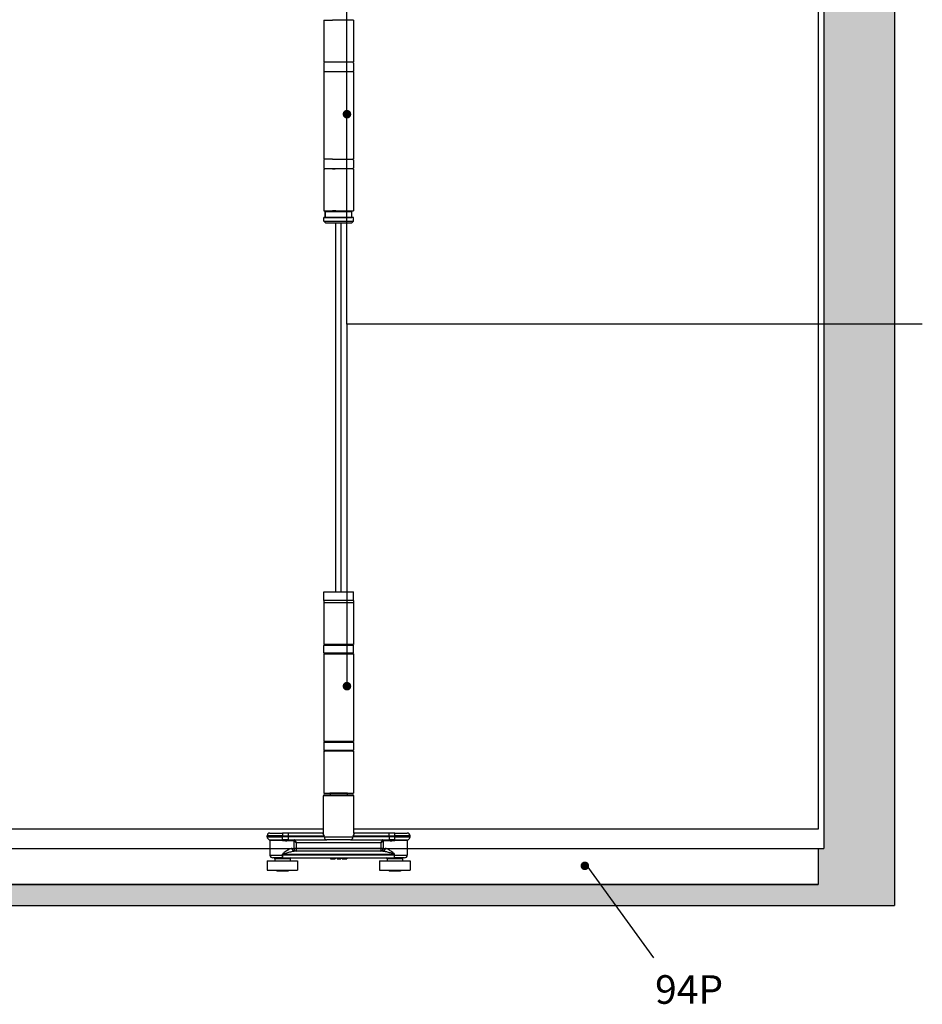
# Model space of a CAD drawing. Units: millimetres. Extents: x 7931 to 11827, y -2405 to 998.
# Drawn here: x 9105 to 9578, y -21 to 496 of the extents above; entities that cross this region are included whole.
import ezdxf

# ---------------------------------------------------------------- set-up
doc = ezdxf.new("R2010")
doc.units = ezdxf.units.MM
for name, color, linetype in [('Channel', 6, 'Continuous'), ('Door', 4, 'Continuous'), ('Gear', 7, 'Continuous'), ('Hatching', 32, 'Continuous'), ('Notes', 7, 'Continuous')]:
    doc.layers.add(name, color=color, linetype=linetype)
doc.styles.get("Standard").update_dxf_attribs({"font": 'tahoma.ttf'})

# ---------------------------------------------------------------- blocks, each defined once
blk = doc.blocks.new('SF3 Intermediate Hanger Set Side')
at = {"color": 212, "ltscale": 0.5}
for p, q in [((-7.75, -198), (-3.17, -198)), ((-7.75, -198), (-7.75, -220)), ((7.75, -198), (-3.17, -198)), ((7.75, -198), (7.75, -220)), ((-7.8, -220.5), (-7.8, -224.5)), ((7.75, -220), (-7.75, -220)), ((7.8, -220.5), (7.8, -224.5)), ((-7.75, -225), (7.75, -225)), ((-7.75, -225), (-7.75, -271)), ((7.75, -225), (7.75, -271)), ((-7.8, -271.5), (-7.8, -275.5)), ((-3.17, -271), (-7.75, -271)), ((-3.17, -271), (7.75, -271)), ((7.8, -271.5), (7.8, -275.5)), ((7.75, -276), (-7.75, -276)), ((-7.75, -276), (-7.75, -298)), ((-3.17, -276), (-1.84, -276)), ((7.75, -276), (7.75, -298)), ((-7.75, -298), (7.75, -298)), ((7, -298.5), (-7, -298.5)), ((-7, -298.5), (-7, -301.5)), ((-7, -301.5), (-7, -298.5)), ((-1.4, -298), (-3.17, -298)), ((7, -301.5), (7, -298.5)), ((7, -301.5), (7, -298.5)), ((-7.65, -301.5), (-7.75, -301.6)), ((7.75, -301.6), (-7.75, -301.6)), ((-7.75, -303.5), (-7.75, -301.6)), ((-7.75, -303.5), (7.75, -303.5)), ((-6.75, -304.5), (-7.75, -303.5)), ((-7.65, -301.5), (7, -301.5)), ((6.75, -304.5), (-6.75, -304.5)), ((6.75, -304.5), (7.75, -303.5)), ((7.65, -301.5), (7.75, -301.6)), ((7.75, -303.5), (7.75, -301.6))]:
    blk.add_line(p, q, dxfattribs=at)
at = {"color": 30}
for p, q in [((-7.85, -498), (7.85, -498)), ((-7.85, -502.5), (-7.85, -498)), ((7.85, -502.5), (7.85, -498)), ((7.85, -502.5), (-7.85, -502.5)), ((-7.75, -503.5), (7.75, -503.5)), ((-7.75, -503.5), (-7.75, -525.5)), ((-7.73, -502.5), (-7.73, -503.5)), ((7.73, -502.5), (7.73, -503.5)), ((7.75, -503.5), (7.75, -525.5)), ((7.8, -526), (-7.8, -526)), ((-7.8, -530), (-7.8, -526)), ((7.75, -525.5), (-7.75, -525.5)), ((7.8, -530), (7.8, -526)), ((-7.8, -530), (7.8, -530)), ((-7.8, -530.5), (7.8, -530.5)), ((-7.8, -530.5), (-7.8, -576.5)), ((7.8, -530.5), (7.8, -576.5)), ((7.8, -576.5), (-7.8, -576.5)), ((7.8, -577), (-7.8, -577)), ((-7.8, -577), (-7.8, -581)), ((7.8, -577), (7.8, -581)), ((-7.8, -581), (7.8, -581)), ((7.75, -581.5), (-7.75, -581.5)), ((-7.75, -581.5), (-7.75, -603.5)), ((7.75, -581.5), (7.75, -603.5)), ((-7.75, -603.5), (7.75, -603.5)), ((-4.6, -603.6), (-4.7, -603.5)), ((4.6, -603.6), (-4.6, -603.6)), ((-4.5, -603.6), (-4.5, -604.5)), ((4.5, -603.6), (4.5, -604.5)), ((4.6, -603.6), (4.7, -603.5)), ((8, -605), (-8, -605)), ((-8, -624.54), (-8, -605)), ((-7.5, -604.5), (7.5, -604.5)), ((8, -624.54), (8, -605)), ((-36, -624.5), (-29.5, -624.5)), ((-29.5, -624.5), (-29.5, -626)), ((-26.51, -624.5), (-29.5, -624.5)), ((-26.51, -624.5), (-26.51, -626)), ((-8.2, -624.5), (-26.51, -624.5)), ((26.51, -624.5), (8.2, -624.5)), ((26.51, -626), (26.51, -624.5)), ((29.5, -624.5), (26.51, -624.5)), ((29.5, -626), (29.5, -624.5)), ((29.5, -624.5), (36, -624.5)), ((-29.5, -626), (-37.5, -626)), ((-37.5, -626.5), (-37.5, -626)), ((-37.5, -626.5), (-29.5, -626.5)), ((-36.38, -627.95), (-29.5, -627.95)), ((-29.5, -628.44), (-36, -628.44)), ((-36, -628.44), (-36, -636)), ((-29.5, -626), (-26.51, -626)), ((-29.5, -626.5), (-29.5, -626)), ((-26.51, -626.5), (-29.5, -626.5)), ((-29.5, -627.95), (-29.5, -626.5)), ((-29.5, -628.44), (-29.5, -627.95)), ((-23.63, -628.5), (-27.09, -628.5)), ((-26.9, -628), (-26.51, -628)), ((-26.51, -626), (-26.51, -626.5)), ((-26.51, -626), (-7.58, -626)), ((-7.58, -626.5), (-26.51, -626.5)), ((-26.51, -626.5), (-26.51, -628)), ((-26.51, -628), (-6.16, -628)), ((-23.47, -628.57), (-23.47, -632.5)), ((-23.47, -628.57), (-22.08, -629.5)), ((-22.08, -629.5), (-23.01, -628.11)), ((-22.08, -629.5), (22.08, -629.5)), ((-22.08, -632.5), (-22.08, -629.5)), ((-7.58, -626.5), (-7.58, -626)), ((-7.58, -626.5), (7.58, -626.5)), ((6.16, -628), (-6.16, -628)), ((6.16, -628), (26.51, -628)), ((7.58, -626), (7.58, -626.5)), ((7.58, -626), (26.51, -626)), ((26.51, -626.5), (7.58, -626.5)), ((23.01, -628.11), (22.08, -629.5)), ((22.08, -629.5), (23.47, -628.57)), ((22.08, -629.5), (22.08, -632.5)), ((23.47, -632.5), (23.47, -628.57)), ((27.09, -628.5), (23.63, -628.5)), ((26.51, -626.5), (26.51, -626)), ((26.51, -626), (29.5, -626)), ((26.51, -626.5), (26.51, -628)), ((29.5, -626.5), (26.51, -626.5)), ((26.51, -628), (26.9, -628)), ((37.5, -626), (29.5, -626)), ((29.5, -626), (29.5, -626.5)), ((29.5, -626.5), (37.5, -626.5)), ((29.5, -627.95), (29.5, -626.5)), ((29.5, -627.95), (29.5, -628.44)), ((29.5, -627.95), (36.38, -627.95)), ((36, -628.44), (29.5, -628.44)), ((36, -628.44), (36, -636)), ((37.5, -626.5), (37.5, -626)), ((-24.43, -632.5), (-23.47, -632.5)), ((-22.08, -632.5), (-23.47, -632.5)), ((23.25, -634), (-23.25, -634)), ((-22.08, -634), (-22.08, -632.5)), ((22.08, -632.5), (-22.08, -632.5)), ((23.47, -632.5), (22.08, -632.5)), ((22.08, -632.5), (22.08, -634)), ((23.47, -632.5), (24.42, -632.5)), ((-37.5, -639), (-21.5, -639)), ((-37.5, -639), (-37.5, -644)), ((-36, -636), (-29.41, -636)), ((-29.41, -637.5), (-34.5, -637.5)), ((-25.5, -638), (-33.5, -638)), ((-33.5, -638), (-33.5, -639)), ((-29.41, -635.5), (-29.39, -635.5)), ((-29.41, -635.5), (-29.41, -636)), ((-29.41, -636), (-29.39, -636)), ((-29.41, -637.5), (29.25, -637.5)), ((-29.39, -636), (-29.39, -635.5)), ((-29.39, -635.5), (29.19, -635.5)), ((29.19, -636), (-29.39, -636)), ((-25.5, -638), (-25.5, -639)), ((-21.5, -639), (-21.5, -644)), ((-4.2, -637.5), (-4.2, -638)), ((-4.2, -638), (-4.16, -638)), ((-4.16, -637.5), (-4.16, -638)), ((-4.09, -637.5), (-4.09, -638)), ((-3.05, -637.5), (-3.05, -638)), ((-2.2, -637.5), (-2.2, -638)), ((-1.85, -637.5), (-1.85, -638)), ((-1.77, -637.5), (-1.77, -638)), ((-0.85, -637.5), (-0.85, -638)), ((-0.03, -637.5), (-0.03, -638)), ((-0.03, -638), (0.39, -638)), ((0.39, -637.5), (0.39, -638)), ((0.39, -638), (1.1, -638)), ((1.1, -637.5), (1.1, -638)), ((1.77, -637.5), (1.77, -638)), ((2.21, -637.5), (2.21, -638)), ((3.56, -637.5), (3.56, -638)), ((4.02, -637.5), (4.02, -638)), ((4.36, -637.5), (4.36, -638)), ((21.5, -639), (37.5, -639)), ((21.5, -639), (21.5, -644)), ((33.5, -638), (25.5, -638)), ((25.5, -638), (25.5, -639)), ((29.19, -635.5), (29.25, -635.5)), ((29.19, -635.5), (29.19, -636)), ((29.19, -636), (29.25, -636)), ((29.25, -636), (29.25, -635.5)), ((29.25, -636), (36, -636)), ((34.5, -637.5), (29.25, -637.5)), ((33.5, -638), (33.5, -639)), ((37.5, -639), (37.5, -644)), ((-37.5, -644), (-21.5, -644)), ((-32.49, -644), (-32.49, -644.5)), ((-26.51, -644.5), (-32.49, -644.5)), ((-26.51, -644), (-26.51, -644.5)), ((21.5, -644), (37.5, -644)), ((26.51, -644), (26.51, -644.5)), ((32.49, -644.5), (26.51, -644.5)), ((32.49, -644), (32.49, -644.5))]:
    blk.add_line(p, q, dxfattribs=at)
at = {"color": 212, "ltscale": 0.5}
for centre, start, end in [((-7.3, -220.5), 90, 180), ((7.3, -220.5), 0, 90), ((-7.3, -224.5), 180, 270), ((7.3, -224.5), 270, 0), ((-7.3, -271.5), 90, 180), ((7.3, -271.5), 0, 90), ((-7.3, -275.5), 180, 270), ((7.3, -275.5), 270, 0)]:
    blk.add_arc(centre, 0.5, start, end, dxfattribs=at)
at = {"color": 30}
for centre, radius, start, end in [((-7.3, -526), 0.5, 90, 180), ((7.3, -526), 0.5, 0, 90), ((-7.3, -530), 0.5, 180, 270), ((7.3, -530), 0.5, 270, 0), ((-7.3, -577), 0.5, 90, 180), ((7.3, -577), 0.5, 0, 90), ((-7.3, -581), 0.5, 180, 270), ((7.3, -581), 0.5, 270, 0), ((-7.5, -605), 0.5, 90, 180), ((7.5, -605), 0.5, 0, 90), ((-36, -626), 1.5, 90, 180), ((36, -626), 1.5, 0, 90), ((-36, -626.5), 1.5, 180, 255.5225), ((-36.5, -628.44), 0.5, 0, 75.5225), ((36.5, -628.44), 0.5, 104.4775, 180), ((36, -626.5), 1.5, 284.4775, 0), ((-34.5, -636), 1.5, 180, 270), ((-34, -638), 0.5, 0, 90), ((-25, -638), 0.5, 90, 180), ((25, -638), 0.5, 0, 90), ((34, -638), 0.5, 90, 180), ((34.5, -636), 1.5, 270, 0)]:
    blk.add_arc(centre, radius, start, end, dxfattribs=at)
for centre, major_axis, ratio, start_param, end_param in [((-26.9, -628.5), (0, 0.5), 0.371154, 0, 1.570796), ((-23.18, -628.5), (0, 0.5), 0.903508, 0, 1.570796), ((-23.01, -628.57), (-0.354, -0.354), 0.868, 3.997537, 5.427241), ((-6.16, -626.5), (0, -1.5), 0.946934, 4.712389, 6.283185), ((6.16, -626.5), (0, -1.5), 0.946934, 0, 1.570796), ((23.01, -628.57), (-0.354, 0.354), 0.868, 3.997537, 5.427241), ((23.18, -628.5), (0, 0.5), 0.903508, 4.712389, 6.283185), ((26.9, -628.5), (0, 0.5), 0.371154, 4.712389, 6.283185), ((-23.25, -632.5), (0, -1.5), 0.780757, 4.712389, 6.283185), ((-22.08, -632.5), (0, -1.5), 0.927025, 4.712389, 6.283185), ((22.08, -632.5), (0, -1.5), 0.927025, 0, 1.570796), ((23.25, -632.5), (0, -1.5), 0.781175, 0, 1.570796)]:
    blk.add_ellipse(centre, major_axis=major_axis, ratio=ratio, start_param=start_param, end_param=end_param, dxfattribs=at)
for points, degree, knots in [([(-8.2, -624.5), (-8.22, -624.5), (-8.24, -624.52), (-8.26, -624.59), (-8.26, -624.66), (-8.21, -624.89), (-8.13, -625.08), (-7.91, -625.51), (-7.76, -625.76), (-7.58, -626)], 3, [0, 0, 0, 0, 0.0686158, 0.0686158, 0.1784011, 0.1784011, 0.3540575, 0.3540575, 0.5489263, 0.5489263, 0.5489263, 0.5489263]), ([(-8, -624.41), (-8.01, -624.43), (-8.04, -624.45), (-8.11, -624.49), (-8.16, -624.5), (-8.2, -624.5)], 3, [-0.08680856, -0.08680856, -0.08680856, -0.08680856, -0.04701479, -0.04701479, 0, 0, 0, 0]), ([(-7.58, -626), (-7.75, -625.67), (-7.87, -625.35), (-7.98, -624.86), (-8, -624.69), (-8, -624.54)], 3, [-0.5489263, -0.5489263, -0.5489263, -0.5489263, -0.3540575, -0.3540575, -0.235074, -0.235074, -0.235074, -0.235074]), ([(7.58, -626), (7.76, -625.76), (7.91, -625.51), (8.13, -625.08), (8.21, -624.89), (8.26, -624.66), (8.26, -624.59), (8.24, -624.52), (8.22, -624.5), (8.2, -624.5)], 3, [-0.0011891, -0.0011891, -0.0011891, -0.0011891, 0.1936797, 0.1936797, 0.3693362, 0.3693362, 0.4791214, 0.4791214, 0.5477372, 0.5477372, 0.5477372, 0.5477372]), ([(8, -624.54), (8, -624.69), (7.98, -624.86), (7.87, -625.35), (7.75, -625.67), (7.58, -626)], 3, [-0.3126633, -0.3126633, -0.3126633, -0.3126633, -0.1936797, -0.1936797, 0.0011891, 0.0011891, 0.0011891, 0.0011891]), ([(8.2, -624.5), (8.16, -624.5), (8.11, -624.49), (8.04, -624.45), (8.01, -624.43), (8, -624.41)], 3, [-0.54773723, -0.54773723, -0.54773723, -0.54773723, -0.50072244, -0.50072244, -0.46092867, -0.46092867, -0.46092867, -0.46092867]), ([(-26.9, -628), (-27, -628), (-27.11, -628), (-27.38, -627.99), (-27.55, -627.99), (-28, -627.98), (-28.28, -627.97), (-28.87, -627.96), (-29.19, -627.95), (-29.5, -627.95)], 3, [0, 0, 0, 0, 0.0330814, 0.0330814, 0.0860117, 0.0860117, 0.1707001, 0.1707001, 0.2646513, 0.2646513, 0.2646513, 0.2646513]), ([(-29.5, -628.44), (-29.21, -628.44), (-28.92, -628.44), (-28.36, -628.46), (-28.1, -628.47), (-27.69, -628.49), (-27.53, -628.49), (-27.28, -628.5), (-27.18, -628.5), (-27.09, -628.5)], 3, [-0.2646513, -0.2646513, -0.2646513, -0.2646513, -0.1707001, -0.1707001, -0.0860117, -0.0860117, -0.0330814, -0.0330814, 0, 0, 0, 0]), ([(-23.63, -628.5), (-23.62, -628.5), (-23.61, -628.5), (-23.6, -628.5), (-23.58, -628.5), (-23.56, -628.51), (-23.54, -628.52), (-23.51, -628.54), (-23.49, -628.56), (-23.47, -628.57)], 3, [0, 0, 0, 0, 0.00522141, 0.00522141, 0.01357567, 0.01357567, 0.02694248, 0.02694248, 0.04177129, 0.04177129, 0.04177129, 0.04177129]), ([(-23.01, -628.11), (-23.03, -628.08), (-23.05, -628.06), (-23.08, -628.03), (-23.1, -628.02), (-23.13, -628.01), (-23.14, -628), (-23.16, -628), (-23.17, -628), (-23.18, -628)], 3, [-0.04177129, -0.04177129, -0.04177129, -0.04177129, -0.02694248, -0.02694248, -0.01357567, -0.01357567, -0.00522141, -0.00522141, 0, 0, 0, 0]), ([(23.18, -628), (23.17, -628), (23.16, -628), (23.14, -628), (23.13, -628.01), (23.1, -628.02), (23.08, -628.03), (23.05, -628.06), (23.03, -628.08), (23.01, -628.11)], 3, [0, 0, 0, 0, 0.0051999, 0.0051999, 0.01351975, 0.01351975, 0.0268315, 0.0268315, 0.04159923, 0.04159923, 0.04159923, 0.04159923]), ([(23.47, -628.57), (23.49, -628.56), (23.51, -628.54), (23.54, -628.52), (23.56, -628.51), (23.58, -628.5), (23.6, -628.5), (23.61, -628.5), (23.62, -628.5), (23.63, -628.5)], 3, [-0.04159923, -0.04159923, -0.04159923, -0.04159923, -0.0268315, -0.0268315, -0.01351975, -0.01351975, -0.0051999, -0.0051999, 0, 0, 0, 0]), ([(29.5, -627.95), (29.39, -627.95), (29.28, -627.95), (28.99, -627.96), (28.81, -627.96), (28.36, -627.97), (28.08, -627.98), (27.49, -627.99), (27.19, -628), (26.9, -628)], 3, [0, 0, 0, 0, 0.0330814, 0.0330814, 0.0860117, 0.0860117, 0.1707001, 0.1707001, 0.2646513, 0.2646513, 0.2646513, 0.2646513]), ([(27.09, -628.5), (27.36, -628.5), (27.64, -628.49), (28.18, -628.47), (28.44, -628.46), (28.86, -628.44), (29.03, -628.44), (29.29, -628.44), (29.4, -628.44), (29.5, -628.44)], 3, [-0.2646513, -0.2646513, -0.2646513, -0.2646513, -0.1707001, -0.1707001, -0.0860117, -0.0860117, -0.0330814, -0.0330814, 0, 0, 0, 0]), ([(-24.43, -632.5), (-24.59, -632.5), (-24.77, -632.53), (-25.25, -632.67), (-25.57, -632.82), (-26.42, -633.29), (-26.97, -633.65), (-27.85, -634.27), (-28.17, -634.51), (-28.64, -634.86), (-28.8, -634.98), (-29.04, -635.16), (-29.12, -635.22), (-29.28, -635.35), (-29.41, -635.39), (-29.41, -635.5)], 3, [0, 0, 0, 0, 0.0969278, 0.0969278, 0.2520122, 0.2520122, 0.5001473, 0.5001473, 0.6377847, 0.6377847, 0.7066035, 0.7066035, 0.7410128, 0.7410128, 0.7754222, 0.7754222, 0.7754222, 0.7754222]), ([(-29.39, -635.5), (-29.39, -635.44), (-29.23, -635.42), (-29.03, -635.36), (-28.94, -635.33), (-28.64, -635.24), (-28.45, -635.18), (-27.86, -635), (-27.47, -634.89), (-26.39, -634.58), (-25.71, -634.39), (-24.66, -634.16), (-24.27, -634.09), (-23.67, -634.02), (-23.46, -634), (-23.25, -634)], 3, [-0.7754222, -0.7754222, -0.7754222, -0.7754222, -0.7410128, -0.7410128, -0.7066035, -0.7066035, -0.6377847, -0.6377847, -0.5001473, -0.5001473, -0.2520122, -0.2520122, -0.0969278, -0.0969278, 0, 0, 0, 0]), ([(23.25, -634), (23.45, -634), (23.66, -634.02), (24.24, -634.08), (24.62, -634.16), (25.65, -634.38), (26.32, -634.56), (27.38, -634.86), (27.76, -634.98), (28.33, -635.15), (28.52, -635.21), (28.89, -635.34), (29.19, -635.39), (29.19, -635.5)], 3, [-0.7607221, -0.7607221, -0.7607221, -0.7607221, -0.6656319, -0.6656319, -0.5134874, -0.5134874, -0.2700564, -0.2700564, -0.1350282, -0.1350282, -0.0675141, -0.0675141, 0, 0, 0, 0]), ([(29.25, -635.5), (29.25, -635.27), (29.01, -635.18), (28.7, -634.93), (28.55, -634.81), (28.08, -634.46), (27.77, -634.23), (26.92, -633.62), (26.37, -633.26), (25.54, -632.81), (25.23, -632.67), (24.76, -632.53), (24.58, -632.5), (24.42, -632.5)], 3, [0, 0, 0, 0, 0.0675141, 0.0675141, 0.1350282, 0.1350282, 0.2700564, 0.2700564, 0.5134874, 0.5134874, 0.6656319, 0.6656319, 0.7607221, 0.7607221, 0.7607221, 0.7607221]), ([(-29.41, -636), (-29.41, -636.14), (-29.41, -636.28), (-29.41, -636.53), (-29.41, -636.65), (-29.41, -636.83), (-29.41, -636.89), (-29.41, -636.99), (-29.41, -637.03), (-29.41, -637.13), (-29.41, -637.19), (-29.41, -637.33), (-29.41, -637.4), (-29.41, -637.48), (-29.41, -637.5), (-29.41, -637.5)], 3, [0, 0, 0, 0, 0.0831252, 0.0831252, 0.1580549, 0.1580549, 0.204886, 0.204886, 0.2341554, 0.2341554, 0.2926943, 0.2926943, 0.3863565, 0.3863565, 0.4683109, 0.4683109, 0.4683109, 0.4683109]), ([(-29.41, -637.5), (-29.41, -637.5), (-29.41, -637.48), (-29.4, -637.4), (-29.4, -637.33), (-29.4, -637.19), (-29.4, -637.13), (-29.4, -637.03), (-29.39, -636.99), (-29.39, -636.89), (-29.39, -636.83), (-29.39, -636.65), (-29.39, -636.53), (-29.39, -636.28), (-29.39, -636.14), (-29.39, -636)], 3, [-0.4683109, -0.4683109, -0.4683109, -0.4683109, -0.3863565, -0.3863565, -0.2926943, -0.2926943, -0.2341554, -0.2341554, -0.204886, -0.204886, -0.1580549, -0.1580549, -0.0831252, -0.0831252, 0, 0, 0, 0]), ([(4.02, -638), (4.17, -638), (4.36, -638), (4.36, -638)], 2, [0.209864, 0.209864, 0.209864, 1, 2, 2, 2]), ([(29.19, -636), (29.19, -636.14), (29.19, -636.28), (29.19, -636.56), (29.2, -636.7), (29.2, -636.92), (29.2, -636.99), (29.21, -637.1), (29.21, -637.13), (29.21, -637.21), (29.22, -637.25), (29.22, -637.36), (29.23, -637.41), (29.24, -637.48), (29.25, -637.5), (29.25, -637.5)], 3, [-0.4655859, -0.4655859, -0.4655859, -0.4655859, -0.3836288, -0.3836288, -0.2899635, -0.2899635, -0.2314227, -0.2314227, -0.2021523, -0.2021523, -0.1553197, -0.1553197, -0.0803875, -0.0803875, 0.0027405, 0.0027405, 0.0027405, 0.0027405]), ([(29.25, -637.5), (29.25, -637.5), (29.25, -637.48), (29.25, -637.41), (29.25, -637.36), (29.25, -637.25), (29.25, -637.21), (29.25, -637.13), (29.25, -637.1), (29.25, -636.99), (29.25, -636.92), (29.25, -636.7), (29.25, -636.56), (29.25, -636.28), (29.25, -636.14), (29.25, -636)], 3, [-0.0027405, -0.0027405, -0.0027405, -0.0027405, 0.0803875, 0.0803875, 0.1553197, 0.1553197, 0.2021523, 0.2021523, 0.2314227, 0.2314227, 0.2899635, 0.2899635, 0.3836288, 0.3836288, 0.4655859, 0.4655859, 0.4655859, 0.4655859])]:
    blk.add_open_spline(points, degree=degree, knots=knots, dxfattribs=at)
for points in [[(-4.16, -638), (-4.13, -638), (-4.09, -638)], [(-4.09, -638), (-3.92, -638), (-3.32, -638), (-3.05, -638)], [(-3.05, -638), (-2.77, -638), (-2.37, -638), (-2.2, -638)], [(-2.2, -638), (-2.03, -638), (-1.85, -638), (-1.85, -638)], [(-1.85, -638), (-1.77, -638), (-1.77, -638)], [(-0.85, -638), (-0.44, -638), (-0.05, -638), (-0.03, -638)], [(1.77, -638), (1.77, -638), (1.98, -638), (2.21, -638)], [(2.21, -638), (2.42, -638), (3.11, -638), (3.56, -638)], [(3.56, -638), (3.7, -638), (3.93, -638), (4.02, -638)]]:
    blk.add_open_spline(points, degree=2, dxfattribs=at)

msp = doc.modelspace()

# ---------------------------------------------------------------- hatches: boundary and pattern name
at = {"layer": 'Hatching'}
h = msp.add_hatch(dxfattribs=at)
h.set_pattern_fill('GOST_WOOD', color=32, scale=2)
h.set_pattern_definition([(90, (5581.969, -120.816), (12, -7e-16), [20, -4]), (90, (5585.969, -124.816), (12, -7e-16), [12, -3, 6, -3]), (90, (5589.969, -130.816), (12, -7e-16), [20, -4])])
h.paths.add_polyline_path([(9563.52, 908.93), (9170.52, 908.93), (9170.52, 878.93), (9523.52, 878.93), (9523.52, 858.11), (9563.52, 858.11)])
h.paths.add_polyline_path([(9170.52, 908.93), (8724.72, 908.93), (8724.72, 751.56), (8761.72, 751.56), (8761.72, 828.93), (8767.72, 828.93), (8767.72, 878.93), (9170.52, 878.93)])
h.paths.add_polyline_path([(8761.72, 751.56), (8724.72, 751.56), (8724.72, 456.51), (8761.72, 456.51)])
h.paths.add_polyline_path([(8761.72, 456.51), (8724.72, 456.51), (8724.72, 127.07), (8761.72, 127.07)])
h.paths.add_polyline_path([(8761.72, 127.07), (8724.72, 127.07), (8724.72, 30.93), (9170.52, 30.93), (9170.52, 41.93), (8767.72, 41.93), (8767.72, 60.93), (8761.72, 60.93)])
h.paths.add_polyline_path([(9563.52, 231.36), (9526.52, 231.36), (9526.52, 60.93), (9523.52, 60.93), (9523.52, 41.93), (9170.52, 41.93), (9170.52, 30.93), (9563.52, 30.93)])
h.paths.add_polyline_path([(9563.52, 335.91), (9526.52, 335.91), (9526.52, 231.36), (9563.52, 231.36)])
h.paths.add_polyline_path([(9563.52, 858.11), (9523.52, 858.11), (9523.52, 828.93), (9526.52, 828.93), (9526.52, 335.91), (9563.52, 335.91)])

# ---------------------------------------------------------------- linework, layer by layer
at = {"layer": 'Channel'}
for p, q in [((8767.72, 60.93), (9523.52, 60.93)), ((9523.52, 60.93), (9523.52, 41.93)), ((8767.72, 41.93), (9523.52, 41.93))]:
    msp.add_line(p, q, dxfattribs=at)
at = {"layer": 'Door'}
for p, q in [((9523.52, 821.93), (9523.52, 70.93)), ((9270.52, 388.93), (9270.52, 195.43)), ((9273.52, 195.43), (9273.52, 388.93)), ((9264.12, 70.93), (9020.52, 70.93)), ((9523.52, 70.93), (9280.12, 70.93))]:
    msp.add_line(p, q, dxfattribs=at)
at = {"layer": 'Hatching', "color": 32}
for p, q in [((9563.52, 908.93), (9563.52, 30.93)), ((9526.52, 828.93), (9526.52, 60.93)), ((9523.52, 60.93), (9526.52, 60.93)), ((9523.52, 41.93), (8767.72, 41.93)), ((8724.72, 30.93), (9563.52, 30.93))]:
    msp.add_line(p, q, dxfattribs=at)
at = {"layer": 'Hatching', "color": 6}
msp.add_line((9523.52, 60.93), (9523.52, 41.93), dxfattribs=at)
at = {"layer": 'Notes'}
for p, q in [((9276.47, 335.91), (9276.47, 715.65)), ((9578.18, 335.91), (9276.47, 335.91)), ((9276.47, 335.91), (9276.47, 146)), ((9437.38, 3.56), (9402.36, 51.75))]:
    msp.add_line(p, q, dxfattribs=at)
at = {"layer": 'Notes', "color": 0, "linetype": 'ByBlock', "const_width": 2.25}
for points in [[(9276.63, 444.99, -1), (9276.3, 447.22, -1)], [(9277.59, 146, -1), (9275.34, 146, -1)], [(9402.36, 51.75, -1), (9400.11, 51.75, -1)]]:
    msp.add_lwpolyline(points, format="xyb", close=True, dxfattribs=at)

# ---------------------------------------------------------------- block references
at = {"layer": 'Gear', "color": 3}
msp.add_blockref('SF3 Intermediate Hanger Set Side', (9272.12, 693.43), dxfattribs=at)

# ---------------------------------------------------------------- texts
at = {"layer": 'Notes', "insert": (9438.06, -13.13), "char_height": 15, "width": 90.1559, "attachment_point": 4}
msp.add_mtext('{\\fArial|b0|i0|c0|p34;94P}', dxfattribs=at)

doc.saveas('drawing.dxf')
